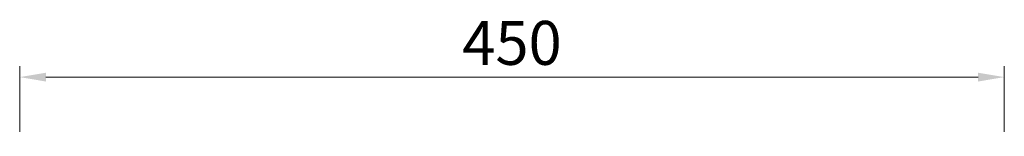
# Model space of a CAD drawing. Units: millimetres. Extents: x 5120 to 7022, y 562 to 1987.
# Drawn here: x 6127 to 6577, y 1312 to 1365 of the extents above; entities that cross this region are included whole.
import ezdxf

# ---------------------------------------------------------------- set-up
doc = ezdxf.new("R2010")
doc.units = ezdxf.units.MM
doc.styles.get("Standard").update_dxf_attribs({"font": 'txt.shx', "width": 0.5})
doc.dimstyles.new('ISO-20', dxfattribs={"dimtxt": 20, "dimasz": 12, "dimexe": 5, "dimexo": 2, "dimgap": 3, "dimtad": 2, "dimdec": 1, "dimdsep": 46, "dimtxsty": 'Standard', "dimcen": 12, "dimclrd": 6, "dimclre": 6, "dimclrt": 4, "dimadec": 1, "dimazin": 0, "dimtfac": 1, "dimtdec": 1, "dimtix": 1, "dimtmove": 0, "dimatfit": 2, "dimfxl": 30, "dimfxlon": 1, "dimlwd": 13, "dimlwe": 9, "dimarcsym": 0})

# ---------------------------------------------------------------- blocks, each defined once
blk = doc.blocks.new('*D4')
at = {"color": 6, "lineweight": 9}
for p, q in [((6126.68, 1313.74), (6126.68, 1343.65)), ((6576.68, 1313.74), (6576.68, 1343.65))]:
    blk.add_line(p, q, dxfattribs=at)
at = {"color": 6, "lineweight": 13}
blk.add_line((6138.68, 1338.65), (6564.68, 1338.65), dxfattribs=at)
for points in [[(6138.68, 1340.65), (6138.68, 1336.65), (6126.68, 1338.65)], [(6564.68, 1340.65), (6564.68, 1336.65), (6576.68, 1338.65)]]:
    blk.add_solid(points, dxfattribs=at)
at = {"layer": 'Defpoints', "color": 0, "lineweight": 13}
for p in [(6576.68, 1338.65), (6126.68, 1311.74), (6576.68, 1311.74)]:
    blk.add_point(p, dxfattribs=at)
at = {"color": 4, "lineweight": 13, "insert": (6351.68, 1351.65), "char_height": 20, "attachment_point": 5}
blk.add_mtext('450', dxfattribs=at)

msp = doc.modelspace()

# ---------------------------------------------------------------- dimensions: what is measured, and where the dimension line sits
at = {"lineweight": 13}
dim = msp.add_linear_dim(base=(6576.68, 1338.65), p1=(6126.68, 1311.74), p2=(6576.68, 1311.74), dimstyle='ISO-20', dxfattribs=at)
dim.commit()
dim.dimension.update_dxf_attribs({"geometry": '*D4', "text_midpoint": (6351.68, 1351.65)})

doc.saveas('drawing.dxf')
